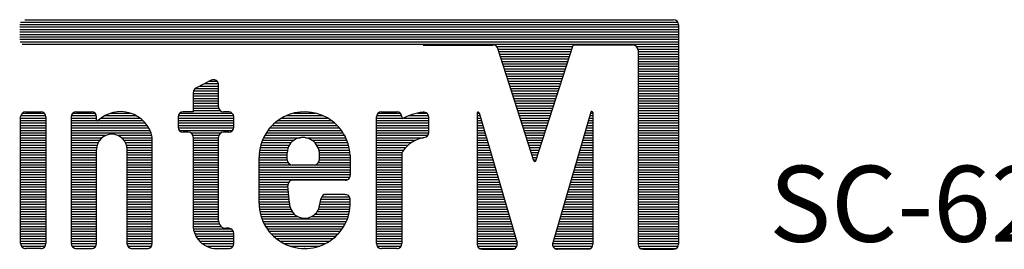
# Model space of a CAD drawing. Units: inches. Extents: x -240 to 848, y 79 to 606.
# Drawn here: x -213 to -203, y 301 to 303 of the extents above; entities that cross this region are included whole.
import ezdxf

# ---------------------------------------------------------------- set-up
doc = ezdxf.new("R2010")
doc.units = ezdxf.units.IN
doc.header["$MEASUREMENT"] = 0
doc.layers.add('I logo', color=7, linetype='Continuous')
doc.styles.add('SIMPLEX', font='SIMPLEX.shx', dxfattribs={"oblique": 7})

# ---------------------------------------------------------------- blocks, each defined once
blk = doc.blocks.new('SC-6224 FRONT')
at = {"layer": 'I logo', "color": 1}
for p, q in [((-183.665, 84.401), (-157.665, 84.401)), ((-183.634, 84.498), (-157.695, 84.498)), ((-183.465, 84.591), (-157.864, 84.591)), ((-157.664, 84.391), (-157.664, 75.724)), ((-183.665, 84.304), (-157.664, 84.304)), ((-183.665, 84.207), (-157.664, 84.207)), ((-183.665, 84.109), (-157.664, 84.109)), ((-183.665, 84.012), (-157.664, 84.012)), ((-183.665, 83.915), (-157.664, 83.915)), ((-183.665, 83.818), (-157.664, 83.818)), ((-183.652, 83.721), (-157.664, 83.721)), ((-183.574, 83.623), (-157.664, 83.623)), ((-167.749, 83.591), (-164.981, 83.591)), ((-163.295, 79.022), (-161.83, 83.591)), ((-159.463, 83.591), (-161.83, 83.591)), ((-164.833, 83.526), (-161.851, 83.526)), ((-163.371, 79.022), (-164.791, 83.453)), ((-164.783, 83.429), (-161.882, 83.429)), ((-164.752, 83.332), (-161.913, 83.332)), ((-164.721, 83.235), (-161.944, 83.235)), ((-159.315, 83.526), (-157.664, 83.526)), ((-159.267, 83.429), (-157.664, 83.429)), ((-159.263, 83.392), (-159.263, 75.724)), ((-159.263, 83.332), (-157.664, 83.332)), ((-159.263, 83.235), (-157.664, 83.235)), ((-164.69, 83.137), (-161.975, 83.137)), ((-164.659, 83.04), (-162.007, 83.04)), ((-164.627, 82.943), (-162.038, 82.943)), ((-164.596, 82.846), (-162.069, 82.846)), ((-159.263, 83.137), (-157.664, 83.137)), ((-159.263, 83.04), (-157.664, 83.04)), ((-159.263, 82.943), (-157.664, 82.943)), ((-159.263, 82.846), (-157.664, 82.846)), ((-164.565, 82.749), (-162.1, 82.749)), ((-164.534, 82.651), (-162.131, 82.651)), ((-164.503, 82.554), (-162.162, 82.554)), ((-164.472, 82.457), (-162.194, 82.457)), ((-159.263, 82.749), (-157.664, 82.749)), ((-159.263, 82.651), (-157.664, 82.651)), ((-159.263, 82.554), (-157.664, 82.554)), ((-159.263, 82.457), (-157.664, 82.457)), ((-164.441, 82.36), (-162.225, 82.36)), ((-164.409, 82.263), (-162.256, 82.263)), ((-164.378, 82.165), (-162.287, 82.165)), ((-164.347, 82.068), (-162.318, 82.068)), ((-159.263, 82.36), (-157.664, 82.36)), ((-159.263, 82.263), (-157.664, 82.263)), ((-159.263, 82.165), (-157.664, 82.165)), ((-159.263, 82.068), (-157.664, 82.068)), ((-164.316, 81.971), (-162.349, 81.971)), ((-164.285, 81.874), (-162.381, 81.874)), ((-164.254, 81.777), (-162.412, 81.777)), ((-164.222, 81.679), (-162.443, 81.679)), ((-159.263, 81.971), (-157.664, 81.971)), ((-159.263, 81.874), (-157.664, 81.874)), ((-159.263, 81.777), (-157.664, 81.777)), ((-159.263, 81.679), (-157.664, 81.679)), ((-164.191, 81.582), (-162.474, 81.582)), ((-164.16, 81.485), (-162.505, 81.485)), ((-164.129, 81.388), (-162.536, 81.388)), ((-164.098, 81.291), (-162.567, 81.291)), ((-159.263, 81.582), (-157.664, 81.582)), ((-159.263, 81.485), (-157.664, 81.485)), ((-159.263, 81.388), (-157.664, 81.388)), ((-159.263, 81.291), (-157.664, 81.291)), ((-165.617, 80.902), (-165.536, 80.902)), ((-165.617, 80.899), (-165.617, 75.724)), ((-165.539, 80.911), (-164.037, 75.783)), ((-164.067, 81.193), (-162.599, 81.193)), ((-164.035, 81.096), (-162.63, 81.096)), ((-164.004, 80.999), (-162.661, 80.999)), ((-163.973, 80.902), (-162.692, 80.902)), ((-161.126, 80.942), (-162.628, 75.783)), ((-161.138, 80.902), (-161.048, 80.902)), ((-161.048, 80.93), (-161.048, 75.724)), ((-159.263, 81.193), (-157.664, 81.193)), ((-159.263, 81.096), (-157.664, 81.096)), ((-159.263, 80.999), (-157.664, 80.999)), ((-159.263, 80.902), (-157.664, 80.902)), ((-165.617, 80.805), (-165.508, 80.805)), ((-165.617, 80.707), (-165.479, 80.707)), ((-165.617, 80.61), (-165.451, 80.61)), ((-165.617, 80.513), (-165.422, 80.513)), ((-163.942, 80.805), (-162.723, 80.805)), ((-163.911, 80.707), (-162.754, 80.707)), ((-163.88, 80.61), (-162.786, 80.61)), ((-163.849, 80.513), (-162.817, 80.513)), ((-161.251, 80.513), (-161.048, 80.513)), ((-161.223, 80.61), (-161.048, 80.61)), ((-161.194, 80.707), (-161.048, 80.707)), ((-161.166, 80.805), (-161.048, 80.805)), ((-159.263, 80.805), (-157.664, 80.805)), ((-159.263, 80.707), (-157.664, 80.707)), ((-159.263, 80.61), (-157.664, 80.61)), ((-159.263, 80.513), (-157.664, 80.513)), ((-165.617, 80.416), (-165.394, 80.416)), ((-165.617, 80.319), (-165.366, 80.319)), ((-165.617, 80.221), (-165.337, 80.221)), ((-165.617, 80.124), (-165.309, 80.124)), ((-163.817, 80.416), (-162.848, 80.416)), ((-163.786, 80.319), (-162.879, 80.319)), ((-163.755, 80.221), (-162.91, 80.221)), ((-163.724, 80.124), (-162.941, 80.124)), ((-161.364, 80.124), (-161.048, 80.124)), ((-161.336, 80.221), (-161.048, 80.221)), ((-161.308, 80.319), (-161.048, 80.319)), ((-161.279, 80.416), (-161.048, 80.416)), ((-159.263, 80.416), (-157.664, 80.416)), ((-159.263, 80.319), (-157.664, 80.319)), ((-159.263, 80.221), (-157.664, 80.221)), ((-159.263, 80.124), (-157.664, 80.124)), ((-165.617, 80.027), (-165.28, 80.027)), ((-165.617, 79.93), (-165.252, 79.93)), ((-165.617, 79.833), (-165.223, 79.833)), ((-165.617, 79.735), (-165.195, 79.735)), ((-163.693, 80.027), (-162.973, 80.027)), ((-163.662, 79.93), (-163.004, 79.93)), ((-163.63, 79.833), (-163.035, 79.833)), ((-163.599, 79.735), (-163.066, 79.735)), ((-161.477, 79.735), (-161.048, 79.735)), ((-161.449, 79.833), (-161.048, 79.833)), ((-161.421, 79.93), (-161.048, 79.93)), ((-161.393, 80.027), (-161.048, 80.027)), ((-159.263, 80.027), (-157.664, 80.027)), ((-159.263, 79.93), (-157.664, 79.93)), ((-159.263, 79.833), (-157.664, 79.833)), ((-159.263, 79.735), (-157.664, 79.735)), ((-165.617, 79.638), (-165.166, 79.638)), ((-165.617, 79.541), (-165.138, 79.541)), ((-165.617, 79.444), (-165.109, 79.444)), ((-165.617, 79.347), (-165.081, 79.347)), ((-163.568, 79.638), (-163.097, 79.638)), ((-163.537, 79.541), (-163.128, 79.541)), ((-163.506, 79.444), (-163.159, 79.444)), ((-163.475, 79.347), (-163.191, 79.347)), ((-161.591, 79.347), (-161.048, 79.347)), ((-161.562, 79.444), (-161.048, 79.444)), ((-161.534, 79.541), (-161.048, 79.541)), ((-161.506, 79.638), (-161.048, 79.638)), ((-159.263, 79.638), (-157.664, 79.638)), ((-159.263, 79.541), (-157.664, 79.541)), ((-159.263, 79.444), (-157.664, 79.444)), ((-159.263, 79.347), (-157.664, 79.347)), ((-165.617, 79.249), (-165.052, 79.249)), ((-165.617, 79.152), (-165.024, 79.152)), ((-165.617, 79.055), (-164.995, 79.055)), ((-165.617, 78.958), (-164.967, 78.958)), ((-163.444, 79.249), (-163.222, 79.249)), ((-163.412, 79.152), (-163.253, 79.152)), ((-163.381, 79.055), (-163.284, 79.055)), ((-161.704, 78.958), (-161.048, 78.958)), ((-161.676, 79.055), (-161.048, 79.055)), ((-161.647, 79.152), (-161.048, 79.152)), ((-161.619, 79.249), (-161.048, 79.249)), ((-159.263, 79.249), (-157.664, 79.249)), ((-159.263, 79.152), (-157.664, 79.152)), ((-159.263, 79.055), (-157.664, 79.055)), ((-159.263, 78.958), (-157.664, 78.958)), ((-165.617, 78.861), (-164.938, 78.861)), ((-165.617, 78.763), (-164.91, 78.763)), ((-165.617, 78.666), (-164.882, 78.666)), ((-165.617, 78.569), (-164.853, 78.569)), ((-161.817, 78.569), (-161.048, 78.569)), ((-161.789, 78.666), (-161.048, 78.666)), ((-161.76, 78.763), (-161.048, 78.763)), ((-161.732, 78.861), (-161.048, 78.861)), ((-159.263, 78.861), (-157.664, 78.861)), ((-159.263, 78.763), (-157.664, 78.763)), ((-159.263, 78.666), (-157.664, 78.666)), ((-159.263, 78.569), (-157.664, 78.569)), ((-165.617, 78.472), (-164.825, 78.472)), ((-165.617, 78.375), (-164.796, 78.375)), ((-165.617, 78.277), (-164.768, 78.277)), ((-165.617, 78.18), (-164.739, 78.18)), ((-161.93, 78.18), (-161.048, 78.18)), ((-161.902, 78.277), (-161.048, 78.277)), ((-161.874, 78.375), (-161.048, 78.375)), ((-161.845, 78.472), (-161.048, 78.472)), ((-159.263, 78.472), (-157.664, 78.472)), ((-159.263, 78.375), (-157.664, 78.375)), ((-159.263, 78.277), (-157.664, 78.277)), ((-159.263, 78.18), (-157.664, 78.18)), ((-165.617, 78.083), (-164.711, 78.083)), ((-165.617, 77.986), (-164.682, 77.986)), ((-165.617, 77.889), (-164.654, 77.889)), ((-165.617, 77.791), (-164.625, 77.791)), ((-162.043, 77.791), (-161.048, 77.791)), ((-162.015, 77.889), (-161.048, 77.889)), ((-161.987, 77.986), (-161.048, 77.986)), ((-161.959, 78.083), (-161.048, 78.083)), ((-159.263, 78.083), (-157.664, 78.083)), ((-159.263, 77.986), (-157.664, 77.986)), ((-159.263, 77.889), (-157.664, 77.889)), ((-159.263, 77.791), (-157.664, 77.791)), ((-165.617, 77.694), (-164.597, 77.694)), ((-165.617, 77.597), (-164.568, 77.597)), ((-165.617, 77.5), (-164.54, 77.5)), ((-165.617, 77.403), (-164.511, 77.403)), ((-162.157, 77.403), (-161.048, 77.403)), ((-162.128, 77.5), (-161.048, 77.5)), ((-162.1, 77.597), (-161.048, 77.597)), ((-162.072, 77.694), (-161.048, 77.694)), ((-159.263, 77.694), (-157.664, 77.694)), ((-159.263, 77.597), (-157.664, 77.597)), ((-159.263, 77.5), (-157.664, 77.5)), ((-159.263, 77.403), (-157.664, 77.403)), ((-165.617, 77.305), (-164.483, 77.305)), ((-165.617, 77.208), (-164.454, 77.208)), ((-165.617, 77.111), (-164.426, 77.111)), ((-165.617, 77.014), (-164.398, 77.014)), ((-162.27, 77.014), (-161.048, 77.014)), ((-162.242, 77.111), (-161.048, 77.111)), ((-162.213, 77.208), (-161.048, 77.208)), ((-162.185, 77.305), (-161.048, 77.305)), ((-159.263, 77.305), (-157.664, 77.305)), ((-159.263, 77.208), (-157.664, 77.208)), ((-159.263, 77.111), (-157.664, 77.111)), ((-159.263, 77.014), (-157.664, 77.014)), ((-165.617, 76.917), (-164.369, 76.917)), ((-165.617, 76.819), (-164.341, 76.819)), ((-165.617, 76.722), (-164.312, 76.722)), ((-165.617, 76.625), (-164.284, 76.625)), ((-162.383, 76.625), (-161.048, 76.625)), ((-162.355, 76.722), (-161.048, 76.722)), ((-162.326, 76.819), (-161.048, 76.819)), ((-162.298, 76.917), (-161.048, 76.917)), ((-159.263, 76.917), (-157.664, 76.917)), ((-159.263, 76.819), (-157.664, 76.819)), ((-159.263, 76.722), (-157.664, 76.722)), ((-159.263, 76.625), (-157.664, 76.625)), ((-165.617, 76.528), (-164.255, 76.528)), ((-165.617, 76.431), (-164.227, 76.431)), ((-165.617, 76.333), (-164.198, 76.333)), ((-165.617, 76.236), (-164.17, 76.236)), ((-162.496, 76.236), (-161.048, 76.236)), ((-162.468, 76.333), (-161.048, 76.333)), ((-162.44, 76.431), (-161.048, 76.431)), ((-162.411, 76.528), (-161.048, 76.528)), ((-159.263, 76.528), (-157.664, 76.528)), ((-159.263, 76.431), (-157.664, 76.431)), ((-159.263, 76.333), (-157.664, 76.333)), ((-159.263, 76.236), (-157.664, 76.236)), ((-165.617, 76.139), (-164.141, 76.139)), ((-165.617, 76.042), (-164.113, 76.042)), ((-165.617, 75.945), (-164.084, 75.945)), ((-165.617, 75.847), (-164.056, 75.847)), ((-162.609, 75.847), (-161.048, 75.847)), ((-162.581, 75.945), (-161.048, 75.945)), ((-162.553, 76.042), (-161.048, 76.042)), ((-162.525, 76.139), (-161.048, 76.139)), ((-159.263, 76.139), (-157.664, 76.139)), ((-159.263, 76.042), (-157.664, 76.042)), ((-159.263, 75.945), (-157.664, 75.945)), ((-159.263, 75.847), (-157.664, 75.847)), ((-165.617, 75.75), (-164.03, 75.75)), ((-165.604, 75.653), (-164.041, 75.653)), ((-165.525, 75.556), (-164.12, 75.556)), ((-165.417, 75.524), (-164.228, 75.524)), ((-162.635, 75.75), (-161.048, 75.75)), ((-162.624, 75.653), (-161.061, 75.653)), ((-162.545, 75.556), (-161.14, 75.556)), ((-161.248, 75.524), (-162.437, 75.524)), ((-159.263, 75.75), (-157.664, 75.75)), ((-159.25, 75.653), (-157.677, 75.653)), ((-159.171, 75.556), (-157.756, 75.556)), ((-159.063, 75.524), (-157.864, 75.524))]:
    blk.add_line(p, q, dxfattribs=at)
at = {"layer": 'I logo', "color": 7}
for p, q in [((-176.109, 82.198), (-176.708, 81.886)), ((-176.358, 82.068), (-175.823, 82.068)), ((-176.171, 82.165), (-175.879, 82.165)), ((-175.817, 81.15), (-175.817, 82.02)), ((-176.816, 81.709), (-176.816, 80.95)), ((-176.816, 81.679), (-175.817, 81.679)), ((-176.804, 81.777), (-175.817, 81.777)), ((-176.729, 81.874), (-175.817, 81.874)), ((-176.545, 81.971), (-175.817, 81.971)), ((-176.816, 81.582), (-175.817, 81.582)), ((-176.816, 81.485), (-175.817, 81.485)), ((-176.816, 81.388), (-175.817, 81.388)), ((-176.816, 81.291), (-175.817, 81.291)), ((-183.558, 80.902), (-182.699, 80.902)), ((-183.428, 80.95), (-182.829, 80.95)), ((-181.563, 80.902), (-180.697, 80.902)), ((-181.43, 80.953), (-180.83, 80.953)), ((-180.065, 80.902), (-179.3, 80.902)), ((-177.346, 80.902), (-175.287, 80.902)), ((-176.816, 80.95), (-177.216, 80.95)), ((-176.816, 81.193), (-175.817, 81.193)), ((-176.816, 81.096), (-175.81, 81.096)), ((-176.816, 80.999), (-175.748, 80.999)), ((-175.417, 80.95), (-175.617, 80.95)), ((-172.842, 80.902), (-171.994, 80.902)), ((-169.514, 80.902), (-168.656, 80.902)), ((-169.385, 80.949), (-168.785, 80.949)), ((-167.969, 80.902), (-167.606, 80.902)), ((-183.628, 75.753), (-183.628, 80.75)), ((-183.628, 80.707), (-182.629, 80.707)), ((-183.628, 80.61), (-182.629, 80.61)), ((-183.628, 80.513), (-182.629, 80.513)), ((-183.621, 80.805), (-182.636, 80.805)), ((-182.629, 80.75), (-182.629, 75.753)), ((-181.629, 80.753), (-181.629, 75.753)), ((-181.629, 80.707), (-180.63, 80.707)), ((-181.629, 80.61), (-180.618, 80.61)), ((-181.629, 80.513), (-178.71, 80.513)), ((-181.623, 80.805), (-180.637, 80.805)), ((-180.63, 80.639), (-180.63, 80.753)), ((-180.562, 80.61), (-178.803, 80.61)), ((-180.446, 80.707), (-178.919, 80.707)), ((-180.294, 80.805), (-179.071, 80.805)), ((-177.416, 80.75), (-177.416, 80.35)), ((-177.416, 80.707), (-175.217, 80.707)), ((-177.416, 80.61), (-175.217, 80.61)), ((-177.416, 80.513), (-175.217, 80.513)), ((-177.408, 80.805), (-175.225, 80.805)), ((-175.217, 80.35), (-175.217, 80.75)), ((-173.598, 80.513), (-171.24, 80.513)), ((-173.476, 80.61), (-171.362, 80.61)), ((-173.327, 80.707), (-171.512, 80.707)), ((-173.132, 80.805), (-171.704, 80.805)), ((-169.585, 75.752), (-169.585, 80.749)), ((-169.585, 80.707), (-168.586, 80.707)), ((-169.585, 80.61), (-167.524, 80.61)), ((-169.585, 80.513), (-167.524, 80.513)), ((-169.577, 80.805), (-168.593, 80.805)), ((-168.586, 80.749), (-168.586, 80.671)), ((-168.516, 80.707), (-167.524, 80.707)), ((-168.295, 80.805), (-167.535, 80.805)), ((-167.524, 80.135), (-167.524, 80.741)), ((-183.628, 80.416), (-182.629, 80.416)), ((-183.628, 80.319), (-182.629, 80.319)), ((-183.628, 80.221), (-182.629, 80.221)), ((-183.628, 80.124), (-182.629, 80.124)), ((-181.629, 80.416), (-178.635, 80.416)), ((-181.629, 80.319), (-178.573, 80.319)), ((-181.629, 80.221), (-178.523, 80.221)), ((-181.629, 80.124), (-178.482, 80.124)), ((-177.416, 80.416), (-175.217, 80.416)), ((-177.413, 80.319), (-175.22, 80.319)), ((-177.369, 80.221), (-175.264, 80.221)), ((-177.016, 80.15), (-177.216, 80.15)), ((-176.917, 80.124), (-175.716, 80.124)), ((-175.417, 80.15), (-175.617, 80.15)), ((-173.934, 80.124), (-170.904, 80.124)), ((-173.867, 80.221), (-170.971, 80.221)), ((-173.79, 80.319), (-171.048, 80.319)), ((-173.702, 80.416), (-171.136, 80.416)), ((-169.585, 80.416), (-167.524, 80.416)), ((-169.585, 80.319), (-167.524, 80.319)), ((-169.585, 80.221), (-167.524, 80.221)), ((-169.585, 80.124), (-167.525, 80.124)), ((-183.628, 80.027), (-182.629, 80.027)), ((-183.628, 79.93), (-182.629, 79.93)), ((-183.628, 79.833), (-182.629, 79.833)), ((-183.628, 79.735), (-182.629, 79.735)), ((-181.629, 80.027), (-180.253, 80.027)), ((-181.629, 79.93), (-180.416, 79.93)), ((-181.629, 79.833), (-180.508, 79.833)), ((-181.629, 79.735), (-180.568, 79.735)), ((-179.808, 80.027), (-178.45, 80.027)), ((-179.645, 79.93), (-178.431, 79.93)), ((-179.553, 79.833), (-178.431, 79.833)), ((-179.493, 79.735), (-178.431, 79.735)), ((-178.431, 75.753), (-178.431, 79.951)), ((-176.831, 80.027), (-175.802, 80.027)), ((-176.816, 79.951), (-176.816, 76.603)), ((-176.816, 79.93), (-175.817, 79.93)), ((-176.816, 79.833), (-175.817, 79.833)), ((-176.816, 79.735), (-175.817, 79.735)), ((-175.817, 76.654), (-175.817, 79.951)), ((-174.122, 79.735), (-172.956, 79.735)), ((-174.085, 79.833), (-172.845, 79.833)), ((-174.042, 79.93), (-172.59, 79.93)), ((-173.992, 80.027), (-170.846, 80.027)), ((-172.391, 79.93), (-170.796, 79.93)), ((-172.137, 79.833), (-170.753, 79.833)), ((-172.02, 79.735), (-170.716, 79.735)), ((-169.585, 80.027), (-167.556, 80.027)), ((-169.585, 79.93), (-167.735, 79.93)), ((-169.585, 79.833), (-168.029, 79.833)), ((-169.585, 79.735), (-168.203, 79.735)), ((-183.628, 79.638), (-182.629, 79.638)), ((-183.628, 79.541), (-182.629, 79.541)), ((-183.628, 79.444), (-182.629, 79.444)), ((-183.628, 79.347), (-182.629, 79.347)), ((-181.629, 79.638), (-180.606, 79.638)), ((-181.629, 79.541), (-180.626, 79.541)), ((-181.629, 79.444), (-180.63, 79.444)), ((-181.629, 79.347), (-180.63, 79.347)), ((-180.63, 75.753), (-180.63, 79.47)), ((-179.455, 79.638), (-178.431, 79.638)), ((-179.435, 79.541), (-178.431, 79.541)), ((-179.431, 79.47), (-179.431, 75.753)), ((-179.431, 79.444), (-178.431, 79.444)), ((-179.431, 79.347), (-178.431, 79.347)), ((-176.816, 79.638), (-175.817, 79.638)), ((-176.816, 79.541), (-175.817, 79.541)), ((-176.816, 79.444), (-175.817, 79.444)), ((-176.816, 79.347), (-175.817, 79.347)), ((-174.208, 79.347), (-173.107, 79.347)), ((-174.195, 79.444), (-173.097, 79.444)), ((-174.176, 79.541), (-173.071, 79.541)), ((-174.152, 79.638), (-173.026, 79.638)), ((-173.107, 79.052), (-173.107, 79.338)), ((-171.943, 79.638), (-170.686, 79.638)), ((-171.892, 79.541), (-170.662, 79.541)), ((-171.86, 79.444), (-170.644, 79.444)), ((-171.848, 79.385), (-171.848, 79.053)), ((-171.848, 79.347), (-170.63, 79.347)), ((-169.585, 79.638), (-168.332, 79.638)), ((-169.585, 79.541), (-168.435, 79.541)), ((-169.585, 79.444), (-168.519, 79.444)), ((-169.585, 79.347), (-168.577, 79.347)), ((-168.586, 79.288), (-168.586, 75.752)), ((-183.628, 79.249), (-182.629, 79.249)), ((-183.628, 79.152), (-182.629, 79.152)), ((-183.628, 79.055), (-182.629, 79.055)), ((-183.628, 78.958), (-182.629, 78.958)), ((-181.629, 79.249), (-180.63, 79.249)), ((-181.629, 79.152), (-180.63, 79.152)), ((-181.629, 79.055), (-180.63, 79.055)), ((-181.629, 78.958), (-180.63, 78.958)), ((-179.431, 79.249), (-178.431, 79.249)), ((-179.431, 79.152), (-178.431, 79.152)), ((-179.431, 79.055), (-178.431, 79.055)), ((-179.431, 78.958), (-178.431, 78.958)), ((-176.816, 79.249), (-175.817, 79.249)), ((-176.816, 79.152), (-175.817, 79.152)), ((-176.816, 79.055), (-175.817, 79.055)), ((-176.816, 78.958), (-175.817, 78.958)), ((-174.218, 77.351), (-174.218, 79.155)), ((-174.218, 79.152), (-173.107, 79.152)), ((-174.218, 79.055), (-173.107, 79.055)), ((-174.218, 78.958), (-173.083, 78.958)), ((-174.215, 79.249), (-173.107, 79.249)), ((-171.872, 78.958), (-170.622, 78.958)), ((-171.848, 79.249), (-170.623, 79.249)), ((-171.848, 79.152), (-170.622, 79.152)), ((-171.848, 79.055), (-170.622, 79.055)), ((-170.622, 79.238), (-170.622, 78.453)), ((-169.585, 79.249), (-168.586, 79.249)), ((-169.585, 79.152), (-168.586, 79.152)), ((-169.585, 79.055), (-168.586, 79.055)), ((-169.585, 78.958), (-168.586, 78.958)), ((-183.628, 78.861), (-182.629, 78.861)), ((-183.628, 78.763), (-182.629, 78.763)), ((-183.628, 78.666), (-182.629, 78.666)), ((-183.628, 78.569), (-182.629, 78.569)), ((-181.629, 78.861), (-180.63, 78.861)), ((-181.629, 78.763), (-180.63, 78.763)), ((-181.629, 78.666), (-180.63, 78.666)), ((-181.629, 78.569), (-180.63, 78.569)), ((-179.431, 78.861), (-178.431, 78.861)), ((-179.431, 78.763), (-178.431, 78.763)), ((-179.431, 78.666), (-178.431, 78.666)), ((-179.431, 78.569), (-178.431, 78.569)), ((-176.816, 78.861), (-175.817, 78.861)), ((-176.816, 78.763), (-175.817, 78.763)), ((-176.816, 78.666), (-175.817, 78.666)), ((-176.816, 78.569), (-175.817, 78.569)), ((-174.218, 78.861), (-172.963, 78.861)), ((-174.218, 78.763), (-170.622, 78.763)), ((-174.218, 78.666), (-170.622, 78.666)), ((-174.218, 78.569), (-170.622, 78.569)), ((-172.048, 78.853), (-172.907, 78.853)), ((-171.992, 78.861), (-170.622, 78.861)), ((-169.585, 78.861), (-168.586, 78.861)), ((-169.585, 78.763), (-168.586, 78.763)), ((-169.585, 78.666), (-168.586, 78.666)), ((-169.585, 78.569), (-168.586, 78.569)), ((-183.628, 78.472), (-182.629, 78.472)), ((-183.628, 78.375), (-182.629, 78.375)), ((-183.628, 78.277), (-182.629, 78.277)), ((-183.628, 78.18), (-182.629, 78.18)), ((-181.629, 78.472), (-180.63, 78.472)), ((-181.629, 78.375), (-180.63, 78.375)), ((-181.629, 78.277), (-180.63, 78.277)), ((-181.629, 78.18), (-180.63, 78.18)), ((-179.431, 78.472), (-178.431, 78.472)), ((-179.431, 78.375), (-178.431, 78.375)), ((-179.431, 78.277), (-178.431, 78.277)), ((-179.431, 78.18), (-178.431, 78.18)), ((-176.816, 78.472), (-175.817, 78.472)), ((-176.816, 78.375), (-175.817, 78.375)), ((-176.816, 78.277), (-175.817, 78.277)), ((-176.816, 78.18), (-175.817, 78.18)), ((-174.218, 78.472), (-170.622, 78.472)), ((-174.218, 78.375), (-170.638, 78.375)), ((-174.218, 78.277), (-170.726, 78.277)), ((-174.218, 78.18), (-173.041, 78.18)), ((-170.822, 78.253), (-172.886, 78.253)), ((-171.821, 78.253), (-171.821, 78.252)), ((-169.585, 78.472), (-168.586, 78.472)), ((-169.585, 78.375), (-168.586, 78.375)), ((-169.585, 78.277), (-168.586, 78.277)), ((-169.585, 78.18), (-168.586, 78.18)), ((-183.628, 78.083), (-182.629, 78.083)), ((-183.628, 77.986), (-182.629, 77.986)), ((-183.628, 77.889), (-182.629, 77.889)), ((-183.628, 77.791), (-182.629, 77.791)), ((-181.629, 78.083), (-180.63, 78.083)), ((-181.629, 77.986), (-180.63, 77.986)), ((-181.629, 77.889), (-180.63, 77.889)), ((-181.629, 77.791), (-180.63, 77.791)), ((-179.431, 78.083), (-178.431, 78.083)), ((-179.431, 77.986), (-178.431, 77.986)), ((-179.431, 77.889), (-178.431, 77.889)), ((-179.431, 77.791), (-178.431, 77.791)), ((-176.816, 78.083), (-175.817, 78.083)), ((-176.816, 77.986), (-175.817, 77.986)), ((-176.816, 77.889), (-175.817, 77.889)), ((-176.816, 77.791), (-175.817, 77.791)), ((-174.218, 78.083), (-173.084, 78.083)), ((-174.218, 77.986), (-173.081, 77.986)), ((-174.218, 77.889), (-173.071, 77.889)), ((-174.218, 77.791), (-173.062, 77.791)), ((-173.019, 77.351), (-173.085, 78.034)), ((-169.585, 78.083), (-168.586, 78.083)), ((-169.585, 77.986), (-168.586, 77.986)), ((-169.585, 77.889), (-168.586, 77.889)), ((-169.585, 77.791), (-168.586, 77.791)), ((-183.628, 77.694), (-182.629, 77.694)), ((-183.628, 77.597), (-182.629, 77.597)), ((-183.628, 77.5), (-182.629, 77.5)), ((-183.628, 77.403), (-182.629, 77.403)), ((-181.629, 77.694), (-180.63, 77.694)), ((-181.629, 77.597), (-180.63, 77.597)), ((-181.629, 77.5), (-180.63, 77.5)), ((-181.629, 77.403), (-180.63, 77.403)), ((-179.431, 77.694), (-178.431, 77.694)), ((-179.431, 77.597), (-178.431, 77.597)), ((-179.431, 77.5), (-178.431, 77.5)), ((-179.431, 77.403), (-178.431, 77.403)), ((-176.816, 77.694), (-175.817, 77.694)), ((-176.816, 77.597), (-175.817, 77.597)), ((-176.816, 77.5), (-175.817, 77.5)), ((-176.816, 77.403), (-175.817, 77.403)), ((-174.218, 77.694), (-173.052, 77.694)), ((-174.218, 77.597), (-173.043, 77.597)), ((-174.218, 77.5), (-173.033, 77.5)), ((-174.218, 77.403), (-173.024, 77.403)), ((-171.863, 77.127), (-171.773, 77.538)), ((-171.802, 77.403), (-170.621, 77.403)), ((-171.781, 77.5), (-170.626, 77.5)), ((-171.75, 77.597), (-170.655, 77.597)), ((-171.597, 77.694), (-171.577, 77.695)), ((-170.827, 77.695), (-171.577, 77.695)), ((-170.827, 77.695), (-170.807, 77.694)), ((-169.585, 77.694), (-168.586, 77.694)), ((-169.585, 77.597), (-168.586, 77.597)), ((-169.585, 77.5), (-168.586, 77.5)), ((-169.585, 77.403), (-168.586, 77.403)), ((-183.628, 77.305), (-182.629, 77.305)), ((-183.628, 77.208), (-182.629, 77.208)), ((-183.628, 77.111), (-182.629, 77.111)), ((-183.628, 77.014), (-182.629, 77.014)), ((-181.629, 77.305), (-180.63, 77.305)), ((-181.629, 77.208), (-180.63, 77.208)), ((-181.629, 77.111), (-180.63, 77.111)), ((-181.629, 77.014), (-180.63, 77.014)), ((-179.431, 77.305), (-178.431, 77.305)), ((-179.431, 77.208), (-178.431, 77.208)), ((-179.431, 77.111), (-178.431, 77.111)), ((-179.431, 77.014), (-178.431, 77.014)), ((-176.816, 77.305), (-175.817, 77.305)), ((-176.816, 77.208), (-175.817, 77.208)), ((-176.816, 77.111), (-175.817, 77.111)), ((-176.816, 77.014), (-175.817, 77.014)), ((-174.217, 77.305), (-173.017, 77.305)), ((-174.212, 77.208), (-173.001, 77.208)), ((-174.202, 77.111), (-172.968, 77.111)), ((-174.186, 77.014), (-172.915, 77.014)), ((-171.923, 77.014), (-170.652, 77.014)), ((-171.87, 77.111), (-170.636, 77.111)), ((-171.845, 77.208), (-170.626, 77.208)), ((-171.824, 77.305), (-170.621, 77.305)), ((-169.585, 77.305), (-168.586, 77.305)), ((-169.585, 77.208), (-168.586, 77.208)), ((-169.585, 77.111), (-168.586, 77.111)), ((-169.585, 77.014), (-168.586, 77.014)), ((-183.628, 76.917), (-182.629, 76.917)), ((-183.628, 76.819), (-182.629, 76.819)), ((-183.628, 76.722), (-182.629, 76.722)), ((-183.628, 76.625), (-182.629, 76.625)), ((-181.629, 76.917), (-180.63, 76.917)), ((-181.629, 76.819), (-180.63, 76.819)), ((-181.629, 76.722), (-180.63, 76.722)), ((-181.629, 76.625), (-180.63, 76.625)), ((-179.431, 76.917), (-178.431, 76.917)), ((-179.431, 76.819), (-178.431, 76.819)), ((-179.431, 76.722), (-178.431, 76.722)), ((-179.431, 76.625), (-178.431, 76.625)), ((-176.816, 76.917), (-175.817, 76.917)), ((-176.816, 76.819), (-175.817, 76.819)), ((-176.816, 76.722), (-175.817, 76.722)), ((-176.816, 76.625), (-175.815, 76.625)), ((-174.165, 76.917), (-172.832, 76.917)), ((-174.138, 76.819), (-172.695, 76.819)), ((-174.104, 76.722), (-170.734, 76.722)), ((-174.065, 76.625), (-170.773, 76.625)), ((-172.143, 76.819), (-170.701, 76.819)), ((-172.006, 76.917), (-170.673, 76.917)), ((-169.585, 76.917), (-168.586, 76.917)), ((-169.585, 76.819), (-168.586, 76.819)), ((-169.585, 76.722), (-168.586, 76.722)), ((-169.585, 76.625), (-168.586, 76.625)), ((-183.628, 76.528), (-182.629, 76.528)), ((-183.628, 76.431), (-182.629, 76.431)), ((-183.628, 76.333), (-182.629, 76.333)), ((-183.628, 76.236), (-182.629, 76.236)), ((-181.629, 76.528), (-180.63, 76.528)), ((-181.629, 76.431), (-180.63, 76.431)), ((-181.629, 76.333), (-180.63, 76.333)), ((-181.629, 76.236), (-180.63, 76.236)), ((-179.431, 76.528), (-178.431, 76.528)), ((-179.431, 76.431), (-178.431, 76.431)), ((-179.431, 76.333), (-178.431, 76.333)), ((-179.431, 76.236), (-178.431, 76.236)), ((-176.822, 76.528), (-175.789, 76.528)), ((-176.821, 76.431), (-175.717, 76.431)), ((-176.81, 76.333), (-175.328, 76.333)), ((-176.788, 76.236), (-175.235, 76.236)), ((-175.417, 76.354), (-175.517, 76.354)), ((-174.018, 76.528), (-170.82, 76.528)), ((-173.964, 76.431), (-170.874, 76.431)), ((-173.902, 76.333), (-170.936, 76.333)), ((-173.831, 76.236), (-171.007, 76.236)), ((-169.585, 76.528), (-168.586, 76.528)), ((-169.585, 76.431), (-168.586, 76.431)), ((-169.585, 76.333), (-168.586, 76.333)), ((-169.585, 76.236), (-168.586, 76.236)), ((-183.628, 76.139), (-182.629, 76.139)), ((-183.628, 76.042), (-182.629, 76.042)), ((-183.628, 75.945), (-182.629, 75.945)), ((-183.628, 75.847), (-182.629, 75.847)), ((-181.629, 76.139), (-180.63, 76.139)), ((-181.629, 76.042), (-180.63, 76.042)), ((-181.629, 75.945), (-180.63, 75.945)), ((-181.629, 75.847), (-180.63, 75.847)), ((-179.431, 76.139), (-178.431, 76.139)), ((-179.431, 76.042), (-178.431, 76.042)), ((-179.431, 75.945), (-178.431, 75.945)), ((-179.431, 75.847), (-178.431, 75.847)), ((-176.755, 76.139), (-175.217, 76.139)), ((-176.709, 76.042), (-175.217, 76.042)), ((-176.648, 75.945), (-175.217, 75.945)), ((-176.569, 75.847), (-175.217, 75.847)), ((-175.217, 75.753), (-175.217, 76.155)), ((-173.748, 76.139), (-171.09, 76.139)), ((-173.652, 76.042), (-171.186, 76.042)), ((-173.54, 75.945), (-171.298, 75.945)), ((-173.406, 75.847), (-171.432, 75.847)), ((-169.585, 76.139), (-168.586, 76.139)), ((-169.585, 76.042), (-168.586, 76.042)), ((-169.585, 75.945), (-168.586, 75.945)), ((-169.585, 75.847), (-168.586, 75.847)), ((-183.628, 75.75), (-182.629, 75.75)), ((-183.601, 75.653), (-182.656, 75.653)), ((-183.46, 75.556), (-183.428, 75.553)), ((-182.829, 75.553), (-183.428, 75.553)), ((-182.829, 75.553), (-182.797, 75.556)), ((-181.629, 75.75), (-180.63, 75.75)), ((-181.602, 75.653), (-180.657, 75.653)), ((-181.461, 75.556), (-181.43, 75.553)), ((-181.43, 75.553), (-180.83, 75.553)), ((-180.83, 75.553), (-180.799, 75.556)), ((-179.431, 75.75), (-178.431, 75.75)), ((-179.404, 75.653), (-178.458, 75.653)), ((-179.262, 75.556), (-179.231, 75.553)), ((-179.231, 75.553), (-178.631, 75.553)), ((-178.631, 75.553), (-178.6, 75.556)), ((-176.463, 75.75), (-175.217, 75.75)), ((-176.312, 75.653), (-175.244, 75.653)), ((-176.001, 75.556), (-175.779, 75.553)), ((-175.779, 75.553), (-175.417, 75.553)), ((-175.417, 75.553), (-175.386, 75.556)), ((-173.236, 75.75), (-171.6, 75.75)), ((-173.008, 75.653), (-171.827, 75.653)), ((-172.512, 75.556), (-172.324, 75.556)), ((-172.418, 75.553), (-172.42, 75.553)), ((-169.585, 75.75), (-168.586, 75.75)), ((-169.559, 75.653), (-168.612, 75.653)), ((-169.421, 75.556), (-169.385, 75.552)), ((-168.785, 75.552), (-169.385, 75.552)), ((-168.785, 75.552), (-168.749, 75.556))]:
    blk.add_line(p, q, dxfattribs=at)
at = {"layer": 'I logo', "color": 1}
for centre, radius, start, end in [((-157.864, 84.391), 0.2, 0, 90), ((-164.981, 83.392), 0.2, 17.7731, 90), ((-159.463, 83.392), 0.2, 0, 90), ((-165.577, 80.899), 0.04, 16.9975, 180), ((-161.088, 80.93), 0.04, 0, 163.0025), ((-163.333, 79.034), 0.04, 197.7731, 342.2269), ((-164.228, 75.724), 0.2, 270, 16.9975), ((-162.437, 75.724), 0.2, 163.0025, 270), ((-165.417, 75.724), 0.2, 180, 270), ((-161.248, 75.724), 0.2, 270, 0), ((-159.063, 75.724), 0.2, 180, 270), ((-157.864, 75.724), 0.2, 270, 0)]:
    blk.add_arc(centre, radius, start, end, dxfattribs=at)
at = {"layer": 'I logo', "color": 7}
for centre, radius, start, end in [((-176.017, 82.02), 0.2, 0, 117.4322), ((-176.616, 81.709), 0.2, 117.4322, 180), ((-183.428, 80.75), 0.2, 90, 180), ((-182.829, 80.75), 0.2, 0, 90), ((-181.43, 80.753), 0.2, 90, 180), ((-180.83, 80.753), 0.2, 0, 90), ((-179.683, 79.68), 1.28, 12.1887, 133.5973), ((-177.216, 80.75), 0.2, 90, 180), ((-175.617, 81.15), 0.2, 180, 270), ((-175.417, 80.75), 0.2, 0, 90), ((-172.418, 79.155), 1.797, 2.6289, 117.2768), ((-169.385, 80.749), 0.2, 90, 180), ((-168.785, 80.749), 0.2, 0, 90), ((-167.466, 78.622), 2.335, 96.9401, 118.6465), ((-167.724, 80.741), 0.2, 0, 96.9401), ((-180.59, 80.639), 0.04, 180, 308.5524), ((-172.42, 79.155), 1.797, 117.2768, 180), ((-180.03, 79.47), 0.6, 0, 180), ((-177.216, 80.35), 0.2, 180, 270), ((-177.016, 79.951), 0.2, 0, 90), ((-175.617, 79.951), 0.2, 90, 180), ((-175.417, 80.35), 0.2, 270, 0), ((-167.724, 80.135), 0.2, 279.6732, 0), ((-172.508, 79.338), 0.598, 117.2768, 180), ((-172.491, 79.288), 0.65, 8.6357, 116.4242), ((-167.466, 78.622), 1.335, 99.6732, 144.0691), ((-168.386, 79.288), 0.2, 144.0691, 180), ((-172.907, 79.052), 0.2, 180, 270), ((-172.048, 79.052), 0.2, 270, 0.0193), ((-172.886, 78.053), 0.2, 90, 185.5762), ((-170.822, 78.453), 0.2, 270, 0.0294), ((-172.42, 77.351), 1.797, 180, 242.7232), ((-172.418, 77.351), 1.797, 242.7232, 5.1881), ((-172.42, 77.351), 0.598, 180, 242.7232), ((-171.577, 77.495), 0.2, 90, 167.6288), ((-170.827, 77.495), 0.2, 5.1881, 90), ((-172.418, 77.351), 0.598, 242.7232, 338.0314), ((-175.88, 76.491), 0.943, 173.1662, 276.1243), ((-175.517, 76.654), 0.3, 180, 270), ((-175.417, 76.155), 0.2, 0, 90), ((-183.428, 75.753), 0.2, 180, 270), ((-182.829, 75.753), 0.2, 270, 0), ((-181.43, 75.753), 0.2, 180, 270), ((-180.83, 75.753), 0.2, 270, 0), ((-179.231, 75.753), 0.2, 180, 270), ((-178.631, 75.753), 0.2, 270, 0), ((-175.417, 75.753), 0.2, 270, 0), ((-172.42, 77.351), 1.797, 270, 270.0442), ((-169.385, 75.752), 0.2, 180, 270), ((-168.785, 75.752), 0.2, 270, 0)]:
    blk.add_arc(centre, radius, start, end, dxfattribs=at)
at = {"color": 7, "linetype": 'Continuous', "insert": (-154.088, 78.822), "char_height": 3, "width": 1106.44044, "attachment_point": 1, "style": 'SIMPLEX'}
blk.add_mtext('SC-6224 SPEAKER LINE CHECKER', dxfattribs=at)

msp = doc.modelspace()

# ---------------------------------------------------------------- block references
at = {"xscale": 0.25, "yscale": 0.25, "zscale": 0.25}
msp.add_blockref('SC-6224 FRONT', (-167.1717, 282.0572), dxfattribs=at)

doc.saveas('drawing.dxf')
